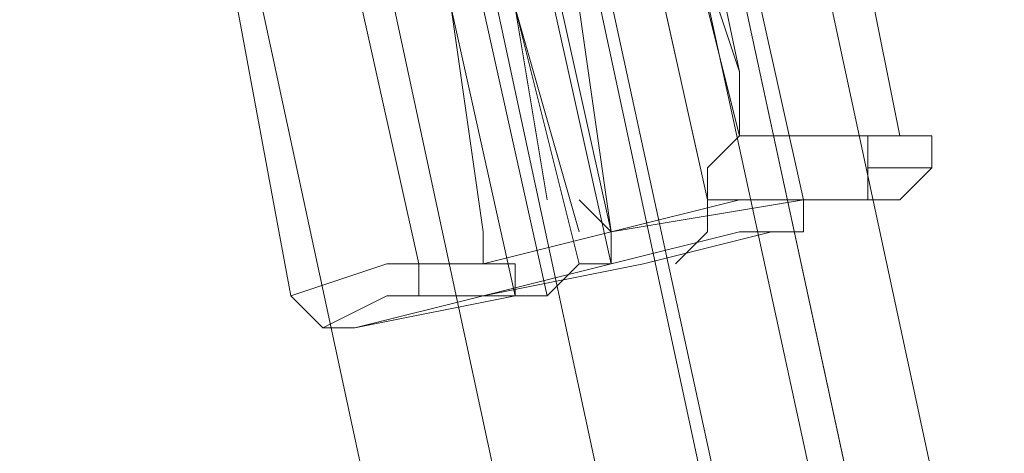
# Model space of a CAD drawing. Units: millimetres. Extents: x 2825 to 16175, y 4691 to 14263.
# Drawn here: x 12917 to 12988, y 9547 to 9579 of the extents above; entities that cross this region are included whole.
import ezdxf

# ---------------------------------------------------------------- set-up
doc = ezdxf.new("R2010")
doc.units = ezdxf.units.MM
doc.layers.add('brædder lærk', color=32, linetype='Continuous', lineweight=9)
doc.layers.add('taifun', color=250, linetype='Continuous', lineweight=9)

msp = doc.modelspace()

# ---------------------------------------------------------------- linework, layer by layer
at = {"layer": 'brædder lærk', "flags": 128}
for points in [[(12840.954, 10402.547), (12824.634, 10397.885), (13223.309, 8542.062), (13241.961, 8544.393), (13220.978, 8635.319), (13241.961, 8544.393), (13223.309, 8542.062), (13195.332, 8535.068), (12794.325, 10390.89), (12761.685, 10383.896), (12794.325, 10390.89), (13195.332, 8535.068), (13160.361, 8528.073), (13130.052, 8521.079), (12731.376, 10379.233), (12715.056, 10374.57), (12733.708, 10283.644)], [(12733.708, 10283.644), (12715.056, 10374.57), (12731.376, 10379.233), (12761.685, 10383.896), (13160.361, 8528.073), (13195.332, 8535.068), (13223.309, 8542.062), (12824.634, 10397.885), (12794.325, 10390.89), (12824.634, 10397.885), (12840.954, 10402.547)]]:
    msp.add_lwpolyline(points, dxfattribs=at)
msp.add_lwpolyline([(13130.052, 8521.079), (12731.376, 10379.233), (12761.685, 10383.896), (13160.361, 8528.073), (13130.052, 8521.079)], close=True, dxfattribs=at)
at = {"layer": 'taifun', "flags": 128}
for points in [[(13099.743, 8922.086), (13092.749, 8922.086), (13088.086, 8919.754), (13085.755, 8919.754), (12854.942, 9994.546), (12847.948, 10043.506), (12850.28, 10092.467), (12857.274, 10139.095)], [(12864.268, 10043.506), (12868.931, 9999.209), (13102.075, 8924.417), (13113.732, 8880.12), (13134.715, 8838.154), (13160.361, 8800.851), (13158.029, 8798.52), (13153.366, 8796.188), (13148.703, 8791.526), (13148.703, 8789.194), (13120.726, 8831.16), (13099.743, 8873.126), (13085.755, 8919.754), (13088.086, 8919.754), (13092.749, 8922.086), (13099.743, 8922.086), (13102.075, 8924.417)], [(13099.743, 8924.417), (13102.075, 8924.417), (13109.069, 8924.417), (13113.732, 8926.749), (13116.063, 8926.749), (12885.251, 10001.541)], [(13116.063, 8926.749), (12885.251, 10001.541)], [(13116.063, 8926.749), (12885.251, 10001.541)], [(13116.063, 8926.749), (12885.251, 10001.541)], [(13116.063, 8926.749), (12885.251, 10001.541)], [(13099.743, 8924.417), (12868.931, 9999.209)], [(13099.743, 8924.417), (12868.931, 9999.209)], [(13099.743, 8924.417), (12868.931, 9999.209)], [(13099.743, 8924.417), (12868.931, 9999.209)], [(13099.743, 8924.417), (12868.931, 9999.209)], [(13109.069, 8924.417), (12875.925, 9999.209)], [(13109.069, 8924.417), (12875.925, 9999.209)], [(13109.069, 8924.417), (12875.925, 9999.209)], [(13109.069, 8924.417), (12875.925, 9999.209)], [(13109.069, 8924.417), (12875.925, 9999.209)], [(13109.069, 8924.417), (12875.925, 9999.209)], [(12950.531, 9630.842), (12950.531, 9628.511), (12952.863, 9628.511), (12966.851, 9565.562), (12966.851, 9563.231), (12964.52, 9560.899)], [(12957.526, 9630.842), (12959.857, 9630.842), (12959.857, 9628.511), (12973.846, 9565.562), (12973.846, 9563.231), (12971.514, 9563.231)], [(12969.183, 9628.511), (12980.84, 9570.225)], [(12969.183, 9628.511), (12980.84, 9570.225)], [(12969.183, 9628.511), (12980.84, 9570.225)], [(12969.183, 9628.511), (12980.84, 9570.225)], [(12969.183, 9628.511), (12980.84, 9570.225)], [(12931.88, 9626.179), (12931.88, 9623.848), (12945.868, 9560.899), (12945.868, 9558.568), (12948.2, 9558.568)], [(12927.217, 9623.848), (12924.886, 9623.848), (12924.886, 9621.517), (12936.543, 9558.568), (12938.874, 9556.236), (12941.206, 9556.236)], [(12966.851, 9565.562), (12962.188, 9586.545), (12957.526, 9605.197), (12943.537, 9602.865), (12938.874, 9595.871), (12941.206, 9588.876), (12945.868, 9584.214), (12955.194, 9584.214), (12959.857, 9563.231), (12973.846, 9565.562)], [(12966.851, 9565.562), (12962.188, 9586.545), (12957.526, 9605.197), (12943.537, 9602.865), (12938.874, 9595.871), (12941.206, 9588.876), (12945.868, 9584.214), (12955.194, 9584.214), (12959.857, 9563.231), (12973.846, 9565.562)], [(12966.851, 9565.562), (12962.188, 9586.545), (12957.526, 9605.197), (12943.537, 9602.865), (12938.874, 9595.871), (12941.206, 9588.876), (12945.868, 9584.214), (12955.194, 9584.214), (12959.857, 9563.231), (12973.846, 9565.562)], [(12966.851, 9565.562), (12962.188, 9586.545), (12957.526, 9605.197), (12943.537, 9602.865), (12938.874, 9595.871), (12941.206, 9588.876), (12945.868, 9584.214), (12955.194, 9584.214), (12959.857, 9563.231), (12973.846, 9565.562)], [(12966.851, 9565.562), (12962.188, 9586.545), (12957.526, 9605.197), (12943.537, 9602.865), (12938.874, 9595.871), (12941.206, 9588.876), (12945.868, 9584.214), (12955.194, 9584.214), (12959.857, 9563.231), (12973.846, 9565.562)], [(12959.857, 9560.899), (12959.857, 9563.231), (12957.526, 9579.551), (12955.194, 9579.551), (12955.194, 9581.882), (12955.194, 9584.214), (12962.188, 9591.208), (12959.857, 9600.534), (12950.531, 9605.197)], [(12959.857, 9563.231), (12955.194, 9584.214), (12945.868, 9584.214), (12943.537, 9584.214), (12943.537, 9581.882), (12941.206, 9581.882), (12943.537, 9581.882), (12943.537, 9584.214), (12945.868, 9584.214), (12962.188, 9586.545), (12966.851, 9565.562)], [(12959.857, 9563.231), (12955.194, 9584.214), (12945.868, 9584.214), (12943.537, 9584.214), (12943.537, 9581.882), (12941.206, 9581.882), (12943.537, 9581.882), (12943.537, 9584.214), (12945.868, 9584.214), (12962.188, 9586.545), (12966.851, 9565.562)], [(12959.857, 9563.231), (12955.194, 9584.214), (12945.868, 9584.214), (12943.537, 9584.214), (12943.537, 9581.882), (12941.206, 9581.882), (12943.537, 9581.882), (12943.537, 9584.214), (12945.868, 9584.214), (12962.188, 9586.545), (12966.851, 9565.562)], [(12959.857, 9563.231), (12955.194, 9584.214), (12945.868, 9584.214), (12943.537, 9584.214), (12943.537, 9581.882), (12941.206, 9581.882), (12943.537, 9581.882), (12943.537, 9584.214), (12945.868, 9584.214), (12962.188, 9586.545), (12966.851, 9565.562)], [(12959.857, 9563.231), (12955.194, 9584.214), (12945.868, 9584.214), (12943.537, 9584.214), (12943.537, 9581.882), (12941.206, 9581.882), (12943.537, 9581.882), (12943.537, 9584.214), (12945.868, 9584.214), (12962.188, 9586.545), (12966.851, 9565.562)], [(12948.2, 9579.551), (12952.863, 9558.568), (12943.537, 9558.568), (12938.874, 9556.236), (12943.537, 9558.568), (12950.531, 9558.568), (12959.857, 9560.899), (12969.183, 9563.231), (12973.846, 9563.231), (12969.183, 9563.231), (12959.857, 9560.899), (12955.194, 9581.882)], [(12957.526, 9579.551), (12959.857, 9563.231), (12969.183, 9565.562), (12973.846, 9565.562), (12969.183, 9565.562), (12959.857, 9563.231), (12950.531, 9560.899), (12943.537, 9560.899), (12936.543, 9558.568), (12943.537, 9560.899), (12950.531, 9560.899), (12950.531, 9563.231)], [(12978.509, 9570.225), (12969.183, 9570.225), (12978.509, 9570.225), (12983.171, 9570.225), (12983.171, 9567.894), (12980.84, 9565.562), (12973.846, 9565.562)], [(12978.509, 9570.225), (12969.183, 9570.225), (12978.509, 9570.225), (12983.171, 9570.225), (12983.171, 9567.894), (12980.84, 9565.562), (12973.846, 9565.562)], [(12978.509, 9570.225), (12969.183, 9570.225), (12978.509, 9570.225), (12983.171, 9570.225), (12983.171, 9567.894), (12980.84, 9565.562), (12973.846, 9565.562)], [(12978.509, 9570.225), (12969.183, 9570.225), (12978.509, 9570.225), (12983.171, 9570.225), (12983.171, 9567.894), (12980.84, 9565.562), (12973.846, 9565.562)], [(12978.509, 9570.225), (12969.183, 9570.225), (12978.509, 9570.225), (12983.171, 9570.225), (12983.171, 9567.894), (12980.84, 9565.562), (12973.846, 9565.562)], [(12973.846, 9565.562), (12959.857, 9563.231)], [(12973.846, 9565.562), (12959.857, 9563.231)], [(12973.846, 9565.562), (12959.857, 9563.231)], [(12973.846, 9565.562), (12959.857, 9563.231)], [(12973.846, 9565.562), (12959.857, 9563.231)], [(12973.846, 9565.562), (12980.84, 9565.562)], [(12973.846, 9565.562), (12980.84, 9565.562)], [(12973.846, 9565.562), (12980.84, 9565.562)], [(12973.846, 9565.562), (12980.84, 9565.562)], [(12973.846, 9565.562), (12980.84, 9565.562)], [(12957.526, 9560.899), (12959.857, 9560.899), (12969.183, 9563.231), (12971.514, 9563.231), (12962.188, 9560.899), (12950.531, 9558.568), (12941.206, 9556.236), (12952.863, 9558.568), (12955.194, 9558.568)], [(12950.531, 9560.899), (12952.863, 9560.899), (12952.863, 9558.568)]]:
    msp.add_lwpolyline(points, dxfattribs=at)
for points in [[(12875.925, 9999.209), (13109.069, 8924.417)], [(12875.925, 9999.209), (13109.069, 8924.417)], [(12861.937, 9996.878), (13092.749, 8922.086)], [(12969.183, 9574.888), (12959.857, 9619.185), (12962.188, 9605.197), (12964.52, 9588.876)], [(12964.52, 9588.876), (12962.188, 9605.197), (12959.857, 9619.185), (12969.183, 9574.888)], [(12969.183, 9574.888), (12959.857, 9619.185), (12962.188, 9605.197), (12964.52, 9588.876)], [(12964.52, 9588.876), (12962.188, 9605.197), (12959.857, 9619.185), (12969.183, 9574.888)], [(12969.183, 9574.888), (12959.857, 9619.185), (12962.188, 9605.197), (12964.52, 9588.876)], [(12964.52, 9588.876), (12962.188, 9605.197), (12959.857, 9619.185), (12969.183, 9574.888)], [(12969.183, 9574.888), (12959.857, 9619.185), (12962.188, 9605.197), (12964.52, 9588.876)], [(12964.52, 9588.876), (12962.188, 9605.197), (12959.857, 9619.185), (12969.183, 9574.888)], [(12969.183, 9574.888), (12959.857, 9619.185), (12962.188, 9605.197), (12964.52, 9588.876)], [(12964.52, 9588.876), (12962.188, 9605.197), (12959.857, 9619.185), (12969.183, 9574.888)], [(12964.52, 9588.876), (12969.183, 9570.225)], [(12964.52, 9588.876), (12969.183, 9570.225)], [(12964.52, 9588.876), (12969.183, 9570.225)], [(12964.52, 9588.876), (12969.183, 9570.225)], [(12964.52, 9588.876), (12969.183, 9570.225)], [(12948.2, 9579.551), (12950.531, 9563.231)], [(12957.526, 9560.899), (12955.194, 9558.568), (12950.531, 9579.551), (12952.863, 9579.551)], [(12955.194, 9565.562), (12952.863, 9579.551)], [(12957.526, 9563.231), (12952.863, 9579.551)], [(12955.194, 9565.562), (12952.863, 9579.551)], [(12957.526, 9563.231), (12952.863, 9579.551)], [(12955.194, 9565.562), (12952.863, 9579.551)], [(12957.526, 9563.231), (12952.863, 9579.551)], [(12955.194, 9565.562), (12952.863, 9579.551)], [(12957.526, 9563.231), (12952.863, 9579.551)], [(12955.194, 9565.562), (12952.863, 9579.551)], [(12957.526, 9563.231), (12952.863, 9579.551)], [(12969.183, 9570.225), (12969.183, 9572.556), (12969.183, 9574.888), (12969.183, 9572.556), (12969.183, 9570.225), (12966.851, 9567.894), (12966.851, 9565.562), (12966.851, 9567.894)], [(12969.183, 9570.225), (12969.183, 9572.556), (12969.183, 9574.888), (12969.183, 9572.556), (12969.183, 9570.225), (12966.851, 9567.894), (12966.851, 9565.562), (12966.851, 9567.894)], [(12969.183, 9570.225), (12969.183, 9572.556), (12969.183, 9574.888), (12969.183, 9572.556), (12969.183, 9570.225), (12966.851, 9567.894), (12966.851, 9565.562), (12966.851, 9567.894)], [(12969.183, 9570.225), (12969.183, 9572.556), (12969.183, 9574.888), (12969.183, 9572.556), (12969.183, 9570.225), (12966.851, 9567.894), (12966.851, 9565.562), (12966.851, 9567.894)], [(12969.183, 9570.225), (12969.183, 9572.556), (12969.183, 9574.888), (12969.183, 9572.556), (12969.183, 9570.225), (12966.851, 9567.894), (12966.851, 9565.562), (12966.851, 9567.894)], [(12978.509, 9565.562), (12978.509, 9567.894), (12978.509, 9570.225), (12978.509, 9567.894)], [(12978.509, 9565.562), (12978.509, 9567.894), (12978.509, 9570.225), (12978.509, 9567.894)], [(12978.509, 9565.562), (12978.509, 9567.894), (12978.509, 9570.225), (12978.509, 9567.894)], [(12978.509, 9565.562), (12978.509, 9567.894), (12978.509, 9570.225), (12978.509, 9567.894)], [(12978.509, 9565.562), (12978.509, 9567.894), (12978.509, 9570.225), (12978.509, 9567.894)], [(12978.509, 9567.894), (12983.171, 9567.894), (12978.509, 9567.894)], [(12978.509, 9567.894), (12983.171, 9567.894), (12978.509, 9567.894)], [(12978.509, 9567.894), (12983.171, 9567.894), (12978.509, 9567.894)], [(12978.509, 9567.894), (12983.171, 9567.894), (12978.509, 9567.894)], [(12978.509, 9567.894), (12983.171, 9567.894), (12978.509, 9567.894)], [(12959.857, 9563.231), (12957.526, 9565.562)], [(12959.857, 9563.231), (12957.526, 9565.562)], [(12959.857, 9563.231), (12957.526, 9565.562)], [(12959.857, 9563.231), (12957.526, 9565.562)], [(12959.857, 9563.231), (12957.526, 9565.562)], [(12966.851, 9565.562), (12976.177, 9565.562)], [(12966.851, 9565.562), (12976.177, 9565.562)], [(12966.851, 9565.562), (12976.177, 9565.562)], [(12966.851, 9565.562), (12976.177, 9565.562)], [(12966.851, 9565.562), (12976.177, 9565.562)], [(12978.509, 9565.562), (12976.177, 9565.562), (12973.846, 9565.562), (12976.177, 9565.562)], [(12978.509, 9565.562), (12976.177, 9565.562), (12973.846, 9565.562), (12976.177, 9565.562)], [(12978.509, 9565.562), (12976.177, 9565.562), (12973.846, 9565.562), (12976.177, 9565.562)], [(12978.509, 9565.562), (12976.177, 9565.562), (12973.846, 9565.562), (12976.177, 9565.562)], [(12978.509, 9565.562), (12976.177, 9565.562), (12973.846, 9565.562), (12976.177, 9565.562)]]:
    msp.add_lwpolyline(points, close=True, dxfattribs=at)

doc.saveas('drawing.dxf')
